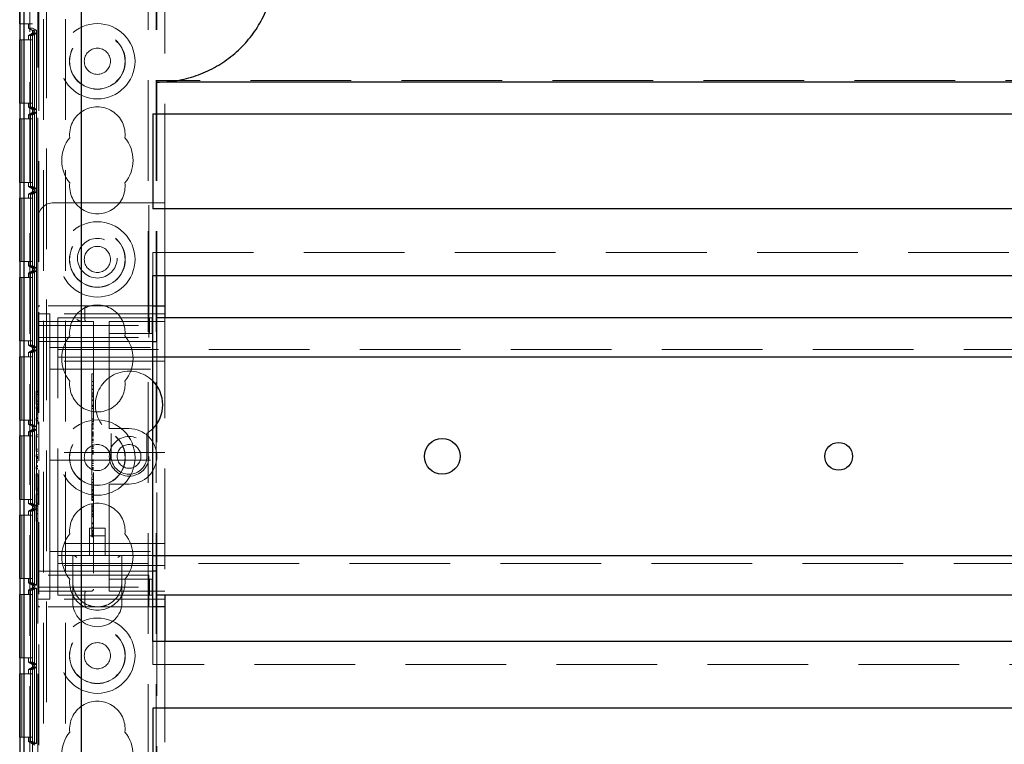
# Model space of a CAD drawing. Units: millimetres. Extents: x 11 to 205, y 5 to 292.
# Drawn here: x 66 to 78, y 209 to 218 of the extents above; entities that cross this region are included whole.
import ezdxf

# ---------------------------------------------------------------- set-up
doc = ezdxf.new("R2010")
doc.units = ezdxf.units.MM
doc.linetypes.add('HIDDEN', pattern=[1.905, 1.27, -0.635])

msp = doc.modelspace()

# ---------------------------------------------------------------- linework, layer by layer
at = {"color": 7, "linetype": 'HIDDEN', "lineweight": 18}
for p, q in [((66.208, 202.821), (66.208, 232.634)), ((66.318, 213.255), (66.318, 232.69)), ((66.418, 127.69), (66.418, 232.69)), ((67.698, 232.69), (67.698, 127.69)), ((67.798, 232.69), (67.798, 127.69)), ((67.808, 232.69), (67.808, 214.455)), ((66.308, 215.705), (66.308, 232.477)), ((66.13, 232.327), (66.13, 203.128)), ((67.908, 222.867), (67.908, 215.905)), ((66.377, 207.428), (66.377, 218.668)), ((66.658, 207.428), (66.658, 218.668)), ((66.13, 218.162), (66.081, 218.162)), ((66.13, 206.962), (66.13, 218.162)), ((66.24, 218.162), (66.13, 218.162)), ((66.188, 218.109), (66.188, 218.162)), ((66.24, 218.109), (66.188, 218.109)), ((66.268, 218.063), (66.188, 218.109)), ((66.238, 218.081), (66.289, 218.081)), ((66.268, 218.063), (66.238, 218.081)), ((66.238, 218.044), (66.238, 218.081)), ((66.24, 206.962), (66.24, 218.162)), ((66.24, 207.015), (66.24, 218.109)), ((66.289, 218.081), (66.24, 218.109)), ((66.289, 218.081), (66.289, 207.044)), ((66.104, 217.962), (66.081, 217.962)), ((66.104, 217.162), (66.104, 217.962)), ((66.105, 217.962), (66.104, 217.962)), ((66.129, 217.962), (66.105, 217.962)), ((66.105, 217.962), (66.105, 217.162)), ((66.129, 217.162), (66.129, 217.962)), ((66.239, 217.962), (66.129, 217.962)), ((66.268, 218.061), (66.188, 218.015)), ((66.214, 218.015), (66.188, 218.015)), ((66.188, 217.962), (66.188, 218.015)), ((66.264, 218.044), (66.214, 218.015)), ((66.214, 217.109), (66.214, 218.015)), ((66.214, 217.162), (66.214, 217.962)), ((66.264, 218.044), (66.215, 218.015)), ((66.239, 218.015), (66.215, 218.015)), ((66.215, 218.015), (66.215, 217.109)), ((66.215, 217.962), (66.215, 217.162)), ((66.268, 218.061), (66.238, 218.044)), ((66.238, 218.044), (66.264, 218.044)), ((66.289, 218.044), (66.239, 218.015)), ((66.239, 217.109), (66.239, 218.015)), ((66.239, 217.162), (66.239, 217.962)), ((66.264, 218.044), (66.264, 217.08)), ((66.264, 218.044), (66.289, 218.044)), ((66.264, 217.08), (66.264, 218.044)), ((66.268, 218.063), (66.268, 218.063)), ((66.268, 218.063), (66.268, 218.061)), ((66.268, 218.063), (66.268, 218.061)), ((66.268, 218.061), (66.268, 218.061)), ((66.289, 218.044), (66.289, 217.08)), ((89.308, 217.449), (67.808, 217.449)), ((66.081, 217.162), (66.104, 217.162)), ((66.105, 217.162), (66.104, 217.162)), ((66.105, 217.162), (66.129, 217.162)), ((66.239, 217.162), (66.129, 217.162)), ((66.188, 217.109), (66.188, 217.162)), ((66.188, 217.109), (66.268, 217.063)), ((66.214, 217.109), (66.188, 217.109)), ((66.264, 217.08), (66.214, 217.109)), ((66.264, 217.08), (66.215, 217.109)), ((66.215, 217.109), (66.239, 217.109)), ((66.238, 217.044), (66.238, 217.08)), ((66.264, 217.08), (66.238, 217.08)), ((66.238, 217.08), (66.268, 217.063)), ((66.289, 217.08), (66.239, 217.109)), ((66.289, 217.08), (66.264, 217.08)), ((66.104, 216.962), (66.081, 216.962)), ((66.104, 216.162), (66.104, 216.962)), ((66.105, 216.962), (66.104, 216.962)), ((66.129, 216.962), (66.105, 216.962)), ((66.105, 216.962), (66.105, 216.162)), ((66.129, 216.162), (66.129, 216.962)), ((66.239, 216.962), (66.129, 216.962)), ((66.268, 217.061), (66.188, 217.015)), ((66.214, 217.015), (66.188, 217.015)), ((66.188, 216.962), (66.188, 217.015)), ((66.264, 217.044), (66.214, 217.015)), ((66.214, 216.109), (66.214, 217.015)), ((66.214, 216.162), (66.214, 216.962)), ((66.264, 217.044), (66.215, 217.015)), ((66.239, 217.015), (66.215, 217.015)), ((66.215, 217.015), (66.215, 216.109)), ((66.215, 216.962), (66.215, 216.162)), ((66.268, 217.061), (66.238, 217.044)), ((66.238, 217.044), (66.264, 217.044)), ((66.289, 217.044), (66.239, 217.015)), ((66.239, 216.109), (66.239, 217.015)), ((66.239, 216.162), (66.239, 216.962)), ((66.264, 217.044), (66.264, 216.08)), ((66.264, 217.044), (66.289, 217.044)), ((66.264, 216.08), (66.264, 217.044)), ((66.268, 217.063), (66.268, 217.063)), ((66.268, 217.063), (66.268, 217.061)), ((66.268, 217.063), (66.268, 217.061)), ((66.268, 217.061), (66.268, 217.061)), ((66.289, 217.044), (66.289, 216.08)), ((66.081, 216.162), (66.104, 216.162)), ((66.105, 216.162), (66.104, 216.162)), ((66.105, 216.162), (66.129, 216.162)), ((66.239, 216.162), (66.129, 216.162)), ((66.188, 216.162), (66.188, 216.109)), ((66.268, 216.063), (66.188, 216.109)), ((66.214, 216.109), (66.188, 216.109)), ((66.264, 216.08), (66.214, 216.109)), ((66.264, 216.08), (66.215, 216.109)), ((66.215, 216.109), (66.239, 216.109)), ((66.238, 216.044), (66.238, 216.08)), ((66.264, 216.08), (66.238, 216.08)), ((66.238, 216.08), (66.268, 216.063)), ((66.289, 216.08), (66.239, 216.109)), ((66.289, 216.08), (66.264, 216.08)), ((66.104, 215.962), (66.081, 215.962)), ((66.104, 215.162), (66.104, 215.962)), ((66.105, 215.962), (66.104, 215.962)), ((66.129, 215.962), (66.105, 215.962)), ((66.105, 215.962), (66.105, 215.162)), ((66.129, 215.162), (66.129, 215.962)), ((66.239, 215.962), (66.129, 215.962)), ((66.188, 216.015), (66.268, 216.061)), ((66.214, 216.015), (66.188, 216.015)), ((66.188, 216.015), (66.188, 215.962)), ((66.264, 216.044), (66.214, 216.015)), ((66.214, 215.109), (66.214, 216.015)), ((66.214, 215.162), (66.214, 215.962)), ((66.264, 216.044), (66.215, 216.015)), ((66.239, 216.015), (66.215, 216.015)), ((66.215, 216.015), (66.215, 215.109)), ((66.215, 215.962), (66.215, 215.162)), ((66.268, 216.061), (66.238, 216.044)), ((66.238, 216.044), (66.264, 216.044)), ((66.289, 216.044), (66.239, 216.015)), ((66.239, 215.109), (66.239, 216.015)), ((66.239, 215.162), (66.239, 215.962)), ((66.264, 216.044), (66.264, 215.08)), ((66.264, 216.044), (66.289, 216.044)), ((66.264, 215.08), (66.264, 216.044)), ((66.268, 216.063), (66.268, 216.063)), ((66.268, 216.061), (66.268, 216.063)), ((66.268, 216.063), (66.268, 216.061)), ((66.268, 216.061), (66.268, 216.061)), ((66.289, 216.044), (66.289, 215.08)), ((67.708, 215.905), (66.508, 215.905)), ((67.908, 215.905), (67.708, 215.905)), ((67.708, 214.605), (67.708, 215.905)), ((67.908, 215.905), (67.908, 214.987)), ((66.308, 214.605), (66.308, 215.705)), ((67.758, 215.277), (89.358, 215.277)), ((67.758, 215.277), (67.758, 214.987)), ((66.081, 215.162), (66.104, 215.162)), ((66.105, 215.162), (66.104, 215.162)), ((66.105, 215.162), (66.129, 215.162)), ((66.239, 215.162), (66.129, 215.162)), ((66.188, 215.162), (66.188, 215.109)), ((66.268, 215.063), (66.188, 215.109)), ((66.214, 215.109), (66.188, 215.109)), ((66.264, 215.08), (66.214, 215.109)), ((66.264, 215.08), (66.215, 215.109)), ((66.215, 215.109), (66.239, 215.109)), ((66.289, 215.08), (66.239, 215.109)), ((66.104, 214.962), (66.081, 214.962)), ((66.104, 214.162), (66.104, 214.962)), ((66.105, 214.962), (66.104, 214.962)), ((66.129, 214.962), (66.105, 214.962)), ((66.105, 214.962), (66.105, 214.162)), ((66.129, 214.162), (66.129, 214.962)), ((66.239, 214.962), (66.129, 214.962)), ((66.188, 215.015), (66.268, 215.061)), ((66.214, 215.015), (66.188, 215.015)), ((66.188, 215.015), (66.188, 214.962)), ((66.264, 215.044), (66.214, 215.015)), ((66.214, 214.109), (66.214, 215.015)), ((66.214, 214.162), (66.214, 214.962)), ((66.264, 215.044), (66.215, 215.015)), ((66.239, 215.015), (66.215, 215.015)), ((66.215, 215.015), (66.215, 214.109)), ((66.215, 214.962), (66.215, 214.162)), ((66.238, 215.044), (66.238, 215.08)), ((66.264, 215.08), (66.238, 215.08)), ((66.238, 215.08), (66.268, 215.063)), ((66.268, 215.061), (66.238, 215.044)), ((66.238, 215.044), (66.264, 215.044)), ((66.289, 215.044), (66.239, 215.015)), ((66.239, 214.109), (66.239, 215.015)), ((66.239, 214.162), (66.239, 214.962)), ((66.289, 215.08), (66.264, 215.08)), ((66.264, 215.044), (66.264, 214.08)), ((66.264, 215.044), (66.289, 215.044)), ((66.264, 214.08), (66.264, 215.044)), ((66.268, 215.063), (66.268, 215.063)), ((66.268, 215.061), (66.268, 215.063)), ((66.268, 215.063), (66.268, 215.061)), ((66.268, 215.061), (66.268, 215.061)), ((66.289, 215.044), (66.289, 214.08)), ((66.308, 214.58), (66.308, 214.605)), ((66.333, 214.605), (66.308, 214.605)), ((67.708, 214.605), (66.333, 214.605)), ((67.708, 214.355), (67.708, 214.605)), ((67.708, 214.605), (67.758, 214.605)), ((66.308, 214.58), (66.308, 214.355)), ((66.308, 214.505), (66.458, 214.505)), ((66.458, 214.03), (66.458, 214.505)), ((67.908, 214.505), (66.458, 214.505)), ((66.901, 214.43), (66.901, 214.58)), ((66.308, 214.355), (67.708, 214.355)), ((66.308, 214.205), (66.308, 214.355)), ((66.333, 214.405), (67.008, 214.405)), ((66.558, 214.135), (66.558, 214.455)), ((67.208, 214.455), (66.558, 214.455)), ((67.008, 214.405), (67.008, 211.03)), ((67.294, 214.455), (67.208, 214.455)), ((67.208, 214.405), (67.908, 214.405)), ((67.208, 214.405), (67.208, 214.355)), ((67.208, 214.255), (67.208, 214.355)), ((67.717, 214.455), (67.294, 214.455)), ((67.708, 214.355), (67.708, 214.205)), ((67.717, 214.255), (67.717, 214.455)), ((67.751, 214.455), (67.717, 214.455)), ((67.751, 214.255), (67.751, 214.455)), ((67.908, 214.455), (67.908, 210.955)), ((67.294, 214.255), (67.208, 214.255)), ((67.208, 214.255), (67.208, 214.155)), ((67.717, 214.255), (67.294, 214.255)), ((67.751, 214.255), (67.717, 214.255)), ((66.081, 214.162), (66.104, 214.162)), ((66.105, 214.162), (66.104, 214.162)), ((66.105, 214.162), (66.129, 214.162)), ((66.239, 214.162), (66.129, 214.162)), ((66.188, 214.162), (66.188, 214.109)), ((66.268, 214.063), (66.188, 214.109)), ((66.214, 214.109), (66.188, 214.109)), ((66.264, 214.08), (66.214, 214.109)), ((66.264, 214.08), (66.215, 214.109)), ((66.215, 214.109), (66.239, 214.109)), ((66.289, 214.08), (66.239, 214.109)), ((66.308, 214.205), (67.708, 214.205)), ((66.308, 211.205), (66.308, 214.205)), ((66.308, 214.155), (67.208, 214.155)), ((66.558, 213.955), (66.558, 214.135)), ((67.208, 213.105), (67.208, 214.155)), ((67.208, 214.155), (67.758, 214.155)), ((67.808, 214.155), (67.808, 211.255)), ((66.188, 214.015), (66.268, 214.061)), ((66.214, 214.015), (66.188, 214.015)), ((66.188, 214.015), (66.188, 213.962)), ((66.264, 214.044), (66.214, 214.015)), ((66.214, 213.109), (66.214, 214.015)), ((66.264, 214.044), (66.215, 214.015)), ((66.239, 214.015), (66.215, 214.015)), ((66.215, 214.015), (66.215, 213.109)), ((66.238, 214.044), (66.238, 214.08)), ((66.264, 214.08), (66.238, 214.08)), ((66.238, 214.08), (66.268, 214.063)), ((66.268, 214.061), (66.238, 214.044)), ((66.238, 214.044), (66.264, 214.044)), ((66.289, 214.044), (66.239, 214.015)), ((66.239, 213.109), (66.239, 214.015)), ((66.289, 214.08), (66.264, 214.08)), ((66.264, 214.044), (66.264, 213.08)), ((66.264, 214.044), (66.289, 214.044)), ((66.264, 213.08), (66.264, 214.044)), ((66.268, 214.063), (66.268, 214.063)), ((66.268, 214.061), (66.268, 214.063)), ((66.268, 214.063), (66.268, 214.061)), ((66.268, 214.061), (66.268, 214.061)), ((66.289, 214.044), (66.289, 213.08)), ((66.458, 214.08), (67.908, 214.08)), ((66.458, 214.03), (66.458, 213.905)), ((66.558, 214.055), (90.558, 214.055)), ((66.104, 213.962), (66.081, 213.962)), ((66.104, 213.162), (66.104, 213.962)), ((66.105, 213.962), (66.104, 213.962)), ((66.129, 213.962), (66.105, 213.962)), ((66.105, 213.962), (66.105, 213.162)), ((66.129, 213.162), (66.129, 213.962)), ((66.239, 213.962), (66.129, 213.962)), ((66.214, 213.162), (66.214, 213.962)), ((66.215, 213.962), (66.215, 213.162)), ((66.239, 213.162), (66.239, 213.962)), ((67.908, 213.905), (66.458, 213.905)), ((66.458, 213.905), (66.458, 213.805)), ((67.758, 213.955), (66.558, 213.955)), ((66.558, 213.875), (66.558, 213.955)), ((66.558, 211.535), (66.558, 213.875)), ((66.458, 213.805), (67.908, 213.805)), ((66.458, 213.805), (66.458, 213.705)), ((66.988, 213.745), (67.008, 213.745)), ((66.458, 212.855), (66.458, 213.705)), ((66.988, 213.681), (66.988, 213.655)), ((66.988, 213.651), (66.988, 213.309)), ((66.988, 213.651), (67.008, 213.651)), ((66.988, 213.6), (67.008, 213.6)), ((66.988, 213.598), (67.008, 213.598)), ((66.288, 213.528), (66.308, 213.528)), ((66.288, 213.528), (66.288, 213.516)), ((66.288, 213.516), (66.288, 213.359)), ((66.288, 213.516), (66.308, 213.516)), ((66.288, 213.485), (66.308, 213.485)), ((66.988, 213.554), (67.008, 213.554)), ((66.988, 213.551), (67.008, 213.551)), ((66.988, 213.548), (67.008, 213.548)), ((66.988, 213.505), (67.008, 213.505)), ((66.988, 213.49), (67.008, 213.49)), ((66.288, 213.402), (66.308, 213.402)), ((66.288, 213.363), (66.308, 213.363)), ((66.288, 213.359), (66.308, 213.359)), ((66.988, 213.467), (67.008, 213.467)), ((66.988, 213.465), (67.008, 213.465)), ((66.988, 213.456), (67.008, 213.456)), ((66.988, 213.42), (67.008, 213.42)), ((66.988, 213.409), (67.008, 213.409)), ((66.988, 213.351), (67.008, 213.351)), ((66.288, 213.332), (66.308, 213.332)), ((66.288, 213.332), (66.288, 213.306)), ((66.288, 213.313), (66.308, 213.313)), ((66.288, 213.306), (66.308, 213.306)), ((66.288, 213.296), (66.308, 213.296)), ((66.288, 213.286), (66.308, 213.286)), ((66.288, 213.266), (66.308, 213.266)), ((66.288, 213.242), (66.308, 213.242)), ((66.288, 213.241), (66.308, 213.241)), ((66.288, 213.239), (66.308, 213.239)), ((66.988, 213.345), (67.008, 213.345)), ((66.988, 213.334), (67.008, 213.334)), ((66.988, 213.309), (67.008, 213.309)), ((66.988, 213.309), (66.988, 213.162)), ((66.081, 213.162), (66.104, 213.162)), ((66.105, 213.162), (66.104, 213.162)), ((66.105, 213.162), (66.129, 213.162)), ((66.239, 213.162), (66.129, 213.162)), ((66.188, 213.162), (66.188, 213.109)), ((66.268, 213.063), (66.188, 213.109)), ((66.214, 213.109), (66.188, 213.109)), ((66.264, 213.08), (66.214, 213.109)), ((66.264, 213.08), (66.215, 213.109)), ((66.215, 213.109), (66.239, 213.109)), ((66.289, 213.08), (66.239, 213.109)), ((66.288, 213.193), (66.308, 213.193)), ((66.288, 213.183), (66.308, 213.183)), ((66.288, 213.159), (66.288, 213.183)), ((66.288, 213.182), (66.308, 213.182)), ((66.288, 213.159), (66.308, 213.159)), ((66.288, 213.155), (66.308, 213.155)), ((66.318, 212.647), (66.318, 213.141)), ((66.988, 213.179), (67.008, 213.179)), ((66.988, 213.162), (67.008, 213.162)), ((66.988, 213.143), (67.008, 213.143)), ((66.988, 213.123), (67.008, 213.123)), ((66.988, 213.117), (67.008, 213.117)), ((66.988, 213.101), (66.988, 213.113)), ((66.988, 213.101), (67.008, 213.101)), ((67.208, 213.105), (67.208, 213.055)), ((66.188, 213.015), (66.268, 213.061)), ((66.214, 213.015), (66.188, 213.015)), ((66.188, 213.015), (66.188, 212.962)), ((66.264, 213.044), (66.214, 213.015)), ((66.214, 212.109), (66.214, 213.015)), ((66.264, 213.044), (66.215, 213.015)), ((66.239, 213.015), (66.215, 213.015)), ((66.215, 213.015), (66.215, 212.109)), ((66.238, 213.044), (66.238, 213.08)), ((66.264, 213.08), (66.238, 213.08)), ((66.238, 213.08), (66.268, 213.063)), ((66.268, 213.061), (66.238, 213.044)), ((66.238, 213.044), (66.264, 213.044)), ((66.289, 213.044), (66.239, 213.015)), ((66.239, 212.109), (66.239, 213.015)), ((66.289, 213.08), (66.264, 213.08)), ((66.264, 213.044), (66.264, 212.08)), ((66.264, 213.044), (66.289, 213.044)), ((66.264, 212.08), (66.264, 213.044)), ((66.268, 213.063), (66.268, 213.063)), ((66.268, 213.061), (66.268, 213.063)), ((66.268, 213.063), (66.268, 213.061)), ((66.268, 213.061), (66.268, 213.061)), ((66.288, 212.978), (66.308, 212.978)), ((66.288, 212.978), (66.288, 212.951)), ((66.289, 213.044), (66.289, 212.08)), ((66.988, 213.084), (67.008, 213.084)), ((66.988, 213.066), (67.008, 213.066)), ((66.988, 213.058), (67.008, 213.058)), ((66.988, 213.047), (67.008, 213.047)), ((66.988, 213.016), (67.008, 213.016)), ((66.988, 213.011), (67.008, 213.011)), ((66.988, 213.009), (67.008, 213.009)), ((66.988, 212.988), (66.988, 212.996)), ((66.988, 212.996), (67.008, 212.996)), ((66.988, 212.988), (66.988, 212.972)), ((66.988, 212.988), (67.008, 212.988)), ((66.988, 212.98), (67.008, 212.98)), ((66.988, 212.979), (67.008, 212.979)), ((67.458, 213.055), (67.208, 213.055)), ((67.233, 212.994), (67.233, 212.705)), ((67.683, 212.994), (67.758, 213.054)), ((67.683, 212.705), (67.683, 212.994)), ((66.104, 212.962), (66.081, 212.962)), ((66.104, 212.162), (66.104, 212.962)), ((66.105, 212.962), (66.104, 212.962)), ((66.129, 212.962), (66.105, 212.962)), ((66.105, 212.962), (66.105, 212.162)), ((66.129, 212.162), (66.129, 212.962)), ((66.239, 212.962), (66.129, 212.962)), ((66.214, 212.162), (66.214, 212.962)), ((66.215, 212.962), (66.215, 212.162)), ((66.239, 212.162), (66.239, 212.962)), ((66.288, 212.951), (66.308, 212.951)), ((66.288, 212.951), (66.288, 212.797)), ((66.458, 212.855), (66.458, 212.755)), ((66.988, 212.972), (67.008, 212.972)), ((66.988, 212.972), (66.988, 212.969)), ((66.988, 212.969), (67.008, 212.969)), ((66.988, 212.969), (66.988, 212.954)), ((66.988, 212.951), (67.008, 212.951)), ((66.988, 212.951), (66.988, 212.849)), ((66.988, 212.922), (67.008, 212.922)), ((66.988, 212.916), (67.008, 212.916)), ((66.988, 212.904), (67.008, 212.904)), ((66.988, 212.883), (67.008, 212.883)), ((66.288, 212.797), (66.288, 212.77)), ((66.288, 212.797), (66.308, 212.797)), ((66.288, 212.77), (66.308, 212.77)), ((67.908, 212.755), (66.458, 212.755)), ((66.458, 212.655), (66.458, 212.755)), ((66.988, 212.849), (66.988, 212.828)), ((66.988, 212.849), (67.008, 212.849)), ((66.988, 212.828), (67.008, 212.828)), ((66.988, 212.82), (66.988, 212.804)), ((66.988, 212.814), (67.008, 212.814)), ((66.988, 212.808), (67.008, 212.808)), ((66.988, 212.804), (67.008, 212.804)), ((66.988, 212.778), (67.008, 212.778)), ((66.988, 212.772), (67.008, 212.772)), ((66.988, 212.759), (67.008, 212.759)), ((66.988, 212.745), (67.008, 212.745)), ((66.988, 212.734), (67.008, 212.734)), ((66.288, 212.724), (66.308, 212.724)), ((66.288, 212.724), (66.288, 212.699)), ((66.288, 212.705), (66.308, 212.705)), ((66.288, 212.699), (66.308, 212.699)), ((66.288, 212.688), (66.308, 212.688)), ((66.288, 212.678), (66.308, 212.678)), ((66.288, 212.658), (66.308, 212.658)), ((66.288, 212.634), (66.308, 212.634)), ((66.288, 212.633), (66.308, 212.633)), ((66.288, 212.631), (66.308, 212.631)), ((66.458, 212.655), (67.908, 212.655)), ((66.458, 212.655), (66.458, 212.555)), ((66.988, 212.662), (67.008, 212.662)), ((66.988, 212.651), (67.008, 212.651)), ((66.988, 212.634), (67.008, 212.634)), ((66.988, 212.614), (67.008, 212.614)), ((66.288, 212.585), (66.308, 212.585)), ((66.288, 212.575), (66.308, 212.575)), ((66.288, 212.551), (66.288, 212.575)), ((66.288, 212.574), (66.308, 212.574)), ((66.288, 212.551), (66.308, 212.551)), ((66.288, 212.547), (66.308, 212.547)), ((66.288, 212.486), (66.288, 212.459)), ((66.288, 212.486), (66.308, 212.486)), ((66.318, 212.092), (66.318, 212.533)), ((66.458, 211.705), (66.458, 212.555)), ((66.988, 212.59), (67.008, 212.59)), ((66.988, 212.564), (67.008, 212.564)), ((66.988, 212.552), (67.008, 212.552)), ((66.988, 212.54), (67.008, 212.54)), ((66.288, 212.459), (66.308, 212.459)), ((66.288, 212.459), (66.288, 212.305)), ((66.988, 212.467), (67.008, 212.467)), ((66.988, 212.445), (67.008, 212.445)), ((66.988, 212.445), (66.988, 212.415)), ((66.988, 212.412), (66.988, 212.308)), ((66.988, 212.412), (67.008, 212.412)), ((66.988, 212.379), (67.008, 212.379)), ((66.988, 212.37), (67.008, 212.37)), ((67.208, 212.355), (67.458, 212.355)), ((67.208, 212.355), (67.208, 212.305)), ((66.288, 212.305), (66.288, 212.278)), ((66.288, 212.305), (66.308, 212.305)), ((66.288, 212.278), (66.308, 212.278)), ((66.988, 212.344), (67.008, 212.344)), ((66.988, 212.327), (67.008, 212.327)), ((66.988, 212.308), (67.008, 212.308)), ((66.988, 212.308), (66.988, 212.289)), ((66.988, 212.289), (67.008, 212.289)), ((66.988, 212.285), (66.988, 212.27)), ((66.988, 212.281), (67.008, 212.281)), ((66.988, 212.27), (67.008, 212.27)), ((66.988, 212.265), (67.008, 212.265)), ((66.988, 212.242), (67.008, 212.242)), ((66.988, 212.238), (67.008, 212.238)), ((66.988, 212.229), (67.008, 212.229)), ((67.208, 211.255), (67.208, 212.305)), ((66.081, 212.162), (66.104, 212.162)), ((66.105, 212.162), (66.104, 212.162)), ((66.105, 212.162), (66.129, 212.162)), ((66.239, 212.162), (66.129, 212.162)), ((66.188, 212.162), (66.188, 212.109)), ((66.268, 212.063), (66.188, 212.109)), ((66.214, 212.109), (66.188, 212.109)), ((66.264, 212.08), (66.214, 212.109)), ((66.264, 212.08), (66.215, 212.109)), ((66.215, 212.109), (66.239, 212.109)), ((66.289, 212.08), (66.239, 212.109)), ((66.288, 212.228), (66.288, 212.113)), ((66.288, 212.228), (66.308, 212.228)), ((66.288, 212.113), (66.308, 212.113)), ((66.988, 212.202), (67.008, 212.202)), ((66.988, 212.191), (66.988, 212.197)), ((66.988, 212.197), (67.008, 212.197)), ((66.988, 212.195), (67.008, 212.195)), ((66.988, 212.189), (67.008, 212.189)), ((66.988, 212.186), (67.008, 212.186)), ((66.988, 212.166), (67.008, 212.166)), ((66.988, 212.157), (67.008, 212.157)), ((66.988, 212.152), (67.008, 212.152)), ((66.988, 212.148), (67.008, 212.148)), ((66.188, 212.015), (66.268, 212.061)), ((66.214, 212.015), (66.188, 212.015)), ((66.188, 212.015), (66.188, 211.962)), ((66.264, 212.044), (66.214, 212.015)), ((66.214, 211.109), (66.214, 212.015)), ((66.264, 212.044), (66.215, 212.015)), ((66.239, 212.015), (66.215, 212.015)), ((66.215, 212.015), (66.215, 211.109)), ((66.238, 212.044), (66.238, 212.08)), ((66.264, 212.08), (66.238, 212.08)), ((66.238, 212.08), (66.268, 212.063)), ((66.268, 212.061), (66.238, 212.044)), ((66.238, 212.044), (66.264, 212.044)), ((66.289, 212.044), (66.239, 212.015)), ((66.239, 211.109), (66.239, 212.015)), ((66.289, 212.08), (66.264, 212.08)), ((66.264, 212.044), (66.264, 211.08)), ((66.264, 212.044), (66.289, 212.044)), ((66.264, 211.08), (66.264, 212.044)), ((66.268, 212.063), (66.268, 212.063)), ((66.268, 212.061), (66.268, 212.063)), ((66.268, 212.063), (66.268, 212.061)), ((66.268, 212.061), (66.268, 212.061)), ((66.288, 212.09), (66.308, 212.09)), ((66.288, 212.09), (66.288, 212.078)), ((66.288, 212.078), (66.308, 212.078)), ((66.288, 212.051), (66.288, 212.078)), ((66.288, 212.051), (66.308, 212.051)), ((66.288, 212.051), (66.288, 211.973)), ((66.288, 212.025), (66.308, 212.025)), ((66.288, 211.982), (66.308, 211.982)), ((66.288, 211.98), (66.308, 211.98)), ((66.289, 212.044), (66.289, 211.08)), ((66.988, 212.103), (67.008, 212.103)), ((66.988, 212.098), (66.988, 212.079)), ((66.988, 212.079), (67.008, 212.079)), ((66.988, 212.079), (66.988, 212.028)), ((66.988, 212.067), (67.008, 212.067)), ((66.988, 212.062), (67.008, 212.062)), ((66.988, 212.045), (67.008, 212.045)), ((66.988, 212.025), (67.008, 212.025)), ((66.988, 212.023), (67.008, 212.023)), ((66.988, 212.016), (67.008, 212.016)), ((66.988, 212.007), (67.008, 212.007)), ((66.988, 211.981), (67.008, 211.981)), ((66.104, 211.962), (66.081, 211.962)), ((66.104, 211.162), (66.104, 211.962)), ((66.105, 211.962), (66.104, 211.962)), ((66.129, 211.962), (66.105, 211.962)), ((66.105, 211.962), (66.105, 211.162)), ((66.129, 211.162), (66.129, 211.962)), ((66.239, 211.962), (66.129, 211.962)), ((66.214, 211.162), (66.214, 211.962)), ((66.215, 211.962), (66.215, 211.162)), ((66.239, 211.162), (66.239, 211.962)), ((66.288, 211.95), (66.288, 211.973)), ((66.288, 211.95), (66.288, 211.886)), ((66.288, 211.916), (66.308, 211.916)), ((66.288, 211.89), (66.308, 211.89)), ((66.288, 211.886), (66.308, 211.886)), ((66.318, 195.725), (66.318, 211.875)), ((66.988, 211.977), (66.988, 211.974)), ((66.988, 211.976), (67.008, 211.976)), ((66.988, 211.974), (67.008, 211.974)), ((66.988, 211.97), (67.008, 211.97)), ((66.988, 211.956), (67.008, 211.956)), ((66.988, 211.94), (67.008, 211.94)), ((66.988, 211.867), (67.008, 211.867)), ((66.958, 211.801), (66.958, 211.455)), ((67.158, 211.801), (66.958, 211.801)), ((66.988, 211.852), (67.008, 211.852)), ((66.988, 211.811), (67.008, 211.811)), ((66.988, 211.805), (67.008, 211.805)), ((66.988, 211.774), (67.008, 211.774)), ((66.988, 211.762), (67.008, 211.762)), ((66.988, 211.757), (67.008, 211.757)), ((66.988, 211.756), (67.008, 211.756)), ((66.988, 211.74), (67.008, 211.74)), ((66.988, 211.735), (67.008, 211.735)), ((67.158, 211.455), (67.158, 211.801)), ((66.458, 211.705), (66.458, 211.605)), ((67.158, 211.701), (66.958, 211.701)), ((66.988, 211.73), (67.008, 211.73)), ((66.988, 211.723), (67.008, 211.723)), ((66.988, 211.717), (66.988, 211.721)), ((66.988, 211.717), (67.008, 211.717)), ((66.988, 211.69), (67.008, 211.69)), ((67.908, 211.605), (66.458, 211.605)), ((66.458, 211.605), (66.458, 211.505)), ((66.458, 211.505), (66.458, 211.38)), ((66.458, 211.505), (67.908, 211.505)), ((66.558, 211.455), (66.558, 211.535)), ((66.458, 210.905), (66.458, 211.38)), ((66.558, 211.275), (66.558, 211.455)), ((66.558, 211.455), (67.758, 211.455)), ((66.748, 211.455), (66.748, 211.115)), ((67.368, 211.115), (67.368, 211.455)), ((66.308, 211.255), (67.208, 211.255)), ((67.908, 211.33), (66.458, 211.33)), ((90.558, 211.355), (66.558, 211.355)), ((66.558, 210.955), (66.558, 211.275)), ((67.758, 211.255), (67.208, 211.255)), ((67.208, 211.255), (67.208, 211.155)), ((66.081, 211.162), (66.104, 211.162)), ((66.105, 211.162), (66.104, 211.162)), ((66.105, 211.162), (66.129, 211.162)), ((66.239, 211.162), (66.129, 211.162)), ((66.188, 211.162), (66.188, 211.109)), ((67.708, 211.205), (66.308, 211.205)), ((66.308, 211.055), (66.308, 211.205)), ((66.748, 211.115), (66.748, 210.865)), ((67.208, 211.055), (67.208, 211.155)), ((67.208, 211.155), (67.294, 211.155)), ((67.294, 211.155), (67.717, 211.155)), ((67.368, 210.865), (67.368, 211.115)), ((67.708, 211.205), (67.708, 211.055)), ((67.717, 211.155), (67.717, 210.955)), ((67.717, 211.155), (67.751, 211.155)), ((67.751, 211.155), (67.751, 210.955)), ((66.268, 211.063), (66.188, 211.109)), ((66.214, 211.109), (66.188, 211.109)), ((66.188, 211.015), (66.268, 211.061)), ((66.214, 211.015), (66.188, 211.015)), ((66.188, 211.015), (66.188, 210.962)), ((66.264, 211.08), (66.214, 211.109)), ((66.264, 211.044), (66.214, 211.015)), ((66.214, 210.109), (66.214, 211.015)), ((66.264, 211.08), (66.215, 211.109)), ((66.215, 211.109), (66.239, 211.109)), ((66.264, 211.044), (66.215, 211.015)), ((66.239, 211.015), (66.215, 211.015)), ((66.215, 211.015), (66.215, 210.109)), ((66.238, 211.044), (66.238, 211.08)), ((66.264, 211.08), (66.238, 211.08)), ((66.238, 211.08), (66.268, 211.063)), ((66.268, 211.061), (66.238, 211.044)), ((66.238, 211.044), (66.264, 211.044)), ((66.289, 211.08), (66.239, 211.109)), ((66.289, 211.044), (66.239, 211.015)), ((66.239, 210.109), (66.239, 211.015)), ((66.289, 211.08), (66.264, 211.08)), ((66.264, 211.044), (66.264, 210.08)), ((66.264, 211.044), (66.289, 211.044)), ((66.264, 210.08), (66.264, 211.044)), ((66.268, 211.063), (66.268, 211.063)), ((66.268, 211.061), (66.268, 211.063)), ((66.268, 211.063), (66.268, 211.061)), ((66.268, 211.061), (66.268, 211.061)), ((66.289, 211.044), (66.289, 210.08)), ((66.308, 211.055), (66.308, 210.83)), ((66.308, 211.055), (67.708, 211.055)), ((66.983, 211.005), (66.333, 211.005)), ((66.879, 211.002), (66.901, 211.007)), ((67.208, 211.055), (67.208, 211.005)), ((67.908, 211.005), (67.208, 211.005)), ((67.708, 210.805), (67.708, 211.055)), ((66.104, 210.962), (66.081, 210.962)), ((66.104, 210.162), (66.104, 210.962)), ((66.105, 210.962), (66.104, 210.962)), ((66.129, 210.962), (66.105, 210.962)), ((66.105, 210.962), (66.105, 210.162)), ((66.129, 210.162), (66.129, 210.962)), ((66.239, 210.962), (66.129, 210.962)), ((66.214, 210.162), (66.214, 210.962)), ((66.215, 210.962), (66.215, 210.162)), ((66.239, 210.162), (66.239, 210.962)), ((66.308, 210.905), (66.458, 210.905)), ((67.908, 210.905), (66.458, 210.905)), ((67.208, 210.955), (66.558, 210.955)), ((66.901, 210.83), (66.901, 210.98)), ((67.208, 210.955), (67.294, 210.955)), ((67.294, 210.955), (67.717, 210.955)), ((67.717, 210.955), (67.751, 210.955)), ((67.808, 210.955), (67.808, 196.925)), ((66.308, 210.805), (66.308, 210.83)), ((66.308, 202.977), (66.308, 210.805)), ((66.308, 210.805), (66.333, 210.805)), ((67.708, 210.805), (66.333, 210.805)), ((67.758, 210.805), (67.708, 210.805)), ((67.758, 210.367), (67.758, 210.077)), ((67.908, 210.367), (67.908, 202.747)), ((66.081, 210.162), (66.104, 210.162)), ((66.105, 210.162), (66.104, 210.162)), ((66.105, 210.162), (66.129, 210.162)), ((66.239, 210.162), (66.129, 210.162)), ((66.188, 210.162), (66.188, 210.109)), ((66.268, 210.063), (66.188, 210.109)), ((66.214, 210.109), (66.188, 210.109)), ((66.188, 210.015), (66.268, 210.061)), ((66.214, 210.015), (66.188, 210.015)), ((66.188, 210.015), (66.188, 209.962)), ((66.264, 210.08), (66.214, 210.109)), ((66.264, 210.044), (66.214, 210.015)), ((66.214, 209.109), (66.214, 210.015)), ((66.264, 210.08), (66.215, 210.109)), ((66.215, 210.109), (66.239, 210.109)), ((66.264, 210.044), (66.215, 210.015)), ((66.239, 210.015), (66.215, 210.015)), ((66.215, 210.015), (66.215, 209.109)), ((66.238, 210.044), (66.238, 210.08)), ((66.264, 210.08), (66.238, 210.08)), ((66.238, 210.08), (66.268, 210.063)), ((66.268, 210.061), (66.238, 210.044)), ((66.238, 210.044), (66.264, 210.044)), ((66.289, 210.08), (66.239, 210.109)), ((66.289, 210.044), (66.239, 210.015)), ((66.239, 209.109), (66.239, 210.015)), ((66.289, 210.08), (66.264, 210.08)), ((66.264, 210.044), (66.264, 209.08)), ((66.264, 210.044), (66.289, 210.044)), ((66.264, 209.08), (66.264, 210.044)), ((66.268, 210.063), (66.268, 210.063)), ((66.268, 210.061), (66.268, 210.063)), ((66.268, 210.063), (66.268, 210.061)), ((66.268, 210.061), (66.268, 210.061)), ((66.289, 210.044), (66.289, 209.08)), ((89.358, 210.077), (67.758, 210.077)), ((66.104, 209.962), (66.081, 209.962)), ((66.104, 209.162), (66.104, 209.962)), ((66.105, 209.962), (66.104, 209.962)), ((66.129, 209.962), (66.105, 209.962)), ((66.105, 209.962), (66.105, 209.162)), ((66.129, 209.162), (66.129, 209.962)), ((66.239, 209.962), (66.129, 209.962)), ((66.214, 209.162), (66.214, 209.962)), ((66.215, 209.962), (66.215, 209.162)), ((66.239, 209.162), (66.239, 209.962)), ((66.081, 209.162), (66.104, 209.162)), ((66.105, 209.162), (66.104, 209.162)), ((66.105, 209.162), (66.129, 209.162)), ((66.239, 209.162), (66.129, 209.162)), ((66.188, 209.162), (66.188, 209.109)), ((66.268, 209.063), (66.188, 209.109)), ((66.214, 209.109), (66.188, 209.109)), ((66.264, 209.08), (66.214, 209.109)), ((66.264, 209.08), (66.215, 209.109)), ((66.215, 209.109), (66.239, 209.109)), ((66.238, 209.044), (66.238, 209.08)), ((66.264, 209.08), (66.238, 209.08)), ((66.238, 209.08), (66.268, 209.063)), ((66.289, 209.08), (66.239, 209.109)), ((66.289, 209.08), (66.264, 209.08))]:
    msp.add_line(p, q, dxfattribs=at)
at = {"color": 7, "linetype": 'Continuous', "lineweight": 25}
for p, q in [((66.081, 232.508), (66.081, 202.947)), ((66.083, 202.928), (66.083, 232.527)), ((66.133, 202.928), (66.133, 232.527)), ((66.858, 207.457), (66.858, 227.96)), ((66.078, 219.462), (66.078, 218.162)), ((66.081, 218.162), (66.078, 218.162)), ((66.081, 217.962), (66.078, 217.962)), ((66.078, 217.962), (66.078, 217.162)), ((89.308, 217.427), (67.808, 217.427)), ((66.078, 217.162), (66.081, 217.162)), ((66.081, 216.962), (66.078, 216.962)), ((66.078, 216.962), (66.078, 216.162)), ((67.758, 217.027), (89.358, 217.027)), ((67.758, 217.027), (67.758, 215.827)), ((66.078, 216.162), (66.081, 216.162)), ((66.081, 215.962), (66.078, 215.962)), ((66.078, 215.962), (66.078, 215.162)), ((89.358, 215.827), (67.758, 215.827)), ((66.078, 215.162), (66.081, 215.162)), ((66.081, 214.962), (66.078, 214.962)), ((66.078, 214.962), (66.078, 214.162)), ((67.758, 210.367), (67.758, 214.987)), ((67.758, 214.987), (89.358, 214.987)), ((67.908, 214.987), (67.908, 214.605)), ((67.758, 214.605), (67.908, 214.605)), ((67.908, 214.605), (67.908, 214.455)), ((67.808, 214.155), (67.808, 214.455)), ((89.308, 214.455), (67.808, 214.455)), ((66.078, 214.162), (66.081, 214.162)), ((67.758, 214.155), (67.808, 214.155)), ((66.081, 213.962), (66.078, 213.962)), ((66.078, 213.962), (66.078, 213.162)), ((89.358, 213.955), (67.758, 213.955)), ((66.078, 213.162), (66.081, 213.162)), ((66.078, 212.962), (66.078, 212.162)), ((66.081, 212.962), (66.078, 212.962)), ((66.078, 212.162), (66.081, 212.162)), ((66.078, 211.962), (66.078, 211.162)), ((66.081, 211.962), (66.078, 211.962)), ((67.758, 211.455), (89.358, 211.455)), ((67.808, 211.255), (67.758, 211.255)), ((67.808, 210.955), (67.808, 211.255)), ((66.078, 211.162), (66.081, 211.162)), ((66.081, 210.962), (66.078, 210.962)), ((66.078, 210.962), (66.078, 210.162)), ((89.308, 210.955), (67.808, 210.955)), ((67.908, 210.955), (67.908, 210.805)), ((67.908, 210.805), (67.758, 210.805)), ((67.908, 210.805), (67.908, 210.367)), ((89.358, 210.367), (67.758, 210.367)), ((66.078, 210.162), (66.081, 210.162)), ((66.081, 209.962), (66.078, 209.962)), ((66.078, 209.962), (66.078, 209.162)), ((89.358, 209.527), (67.758, 209.527)), ((67.758, 209.527), (67.758, 208.327)), ((66.078, 209.162), (66.081, 209.162))]:
    msp.add_line(p, q, dxfattribs=at)
at = {"color": 7, "linetype": 'HIDDEN', "lineweight": 18}
for centre, radius in [((67.058, 217.69), 0.475), ((67.058, 217.69), 0.352), ((67.058, 217.69), 0.35), ((67.058, 217.69), 0.165), ((67.058, 215.19), 0.475), ((67.058, 215.19), 0.352), ((67.058, 215.19), 0.35), ((67.058, 215.205), 0.25), ((67.058, 215.19), 0.165), ((67.058, 212.69), 0.475), ((67.058, 212.69), 0.352), ((67.058, 212.69), 0.35), ((67.058, 212.69), 0.165), ((67.458, 212.705), 0.25), ((67.458, 212.705), 0.15), ((67.058, 210.19), 0.475), ((67.058, 210.19), 0.352), ((67.058, 210.19), 0.35), ((67.058, 210.19), 0.165)]:
    msp.add_circle(centre, radius, dxfattribs=at)
at = {"color": 7, "linetype": 'Continuous', "lineweight": 25}
for centre, radius in [((71.408, 212.705), 0.225), ((76.408, 212.705), 0.175)]:
    msp.add_circle(centre, radius, dxfattribs=at)
at = {"color": 7, "linetype": 'HIDDEN', "lineweight": 18}
for centre, radius, start, end in [((67.058, 216.765), 0.35, 353.5326, 186.4674), ((67.058, 216.44), 0.45, 140.6085, 219.3915), ((67.058, 216.44), 0.45, 320.6085, 39.3915), ((67.058, 216.115), 0.35, 173.5326, 6.4674), ((66.508, 215.705), 0.2, 90, 180), ((66.333, 214.58), 0.025, 90, 180), ((67.058, 214.265), 0.35, 353.5326, 186.4674), ((66.926, 214.58), 0.025, 90, 180), ((66.333, 214.43), 0.025, 180, 270), ((66.926, 214.43), 0.025, 180, 270), ((67.058, 213.94), 0.45, 140.6085, 219.3915), ((67.058, 213.94), 0.45, 320.6085, 39.3915), ((67.458, 213.355), 0.425, 45.0991, 238.0343), ((67.058, 213.615), 0.35, 173.5326, 6.4674), ((67.458, 212.705), 0.35, 270, 90), ((67.458, 212.705), 0.225, 180, 0), ((67.058, 211.765), 0.35, 353.5326, 186.4674), ((67.058, 211.44), 0.45, 140.6085, 219.3915), ((67.058, 211.44), 0.45, 320.6085, 39.3915), ((67.058, 211.115), 0.35, 173.5326, 6.4674), ((67.058, 211.115), 0.31, 180, 247.7247), ((67.058, 211.115), 0.31, 292.2753, 0), ((66.333, 210.98), 0.025, 90, 180), ((66.926, 210.98), 0.025, 90, 180), ((66.983, 211.03), 0.025, 270, 0), ((67.058, 210.865), 0.31, 180, 0), ((66.333, 210.83), 0.025, 180, 270), ((66.926, 210.83), 0.025, 180, 270), ((67.058, 209.265), 0.35, 353.5326, 186.4674), ((67.058, 208.94), 0.45, 140.6085, 219.3915), ((67.058, 208.94), 0.45, 320.6085, 39.3915)]:
    msp.add_arc(centre, radius, start, end, dxfattribs=at)
at = {"color": 7, "linetype": 'Continuous', "lineweight": 25}
msp.add_arc((67.458, 213.355), 0.425, 314.9009, 45.0991, dxfattribs=at)
at = {"color": 7, "linetype": 'HIDDEN', "lineweight": 18}
for centre, major_axis, start_param, end_param in [((66.798, 211.405), (0.0483, -0.0483), 1.830369, 2.88202), ((67.318, 211.405), (0.0483, 0.0483), 0.259573, 1.311223)]:
    msp.add_ellipse(centre, major_axis=major_axis, ratio=0.265564, start_param=start_param, end_param=end_param, dxfattribs=at)
at = {"color": 7, "linetype": 'Continuous', "lineweight": 25}
msp.add_open_spline([(67.808, 217.427), (67.893, 217.431), (68.061, 217.44), (68.306, 217.503), (68.537, 217.605), (68.747, 217.743), (68.93, 217.915), (69.082, 218.115), (69.197, 218.338), (69.275, 218.577), (69.312, 218.827), (69.308, 219.08), (69.262, 219.329), (69.176, 219.567), (69.051, 219.786), (68.892, 219.981), (68.702, 220.145), (68.488, 220.276), (68.254, 220.368), (68.025, 220.419), (67.875, 220.425), (67.808, 220.427)], degree=3, knots=[0, 0, 0, 0, 0.053308, 0.106614, 0.159931, 0.213246, 0.2664, 0.319553, 0.37258, 0.425607, 0.478828, 0.532049, 0.585485, 0.63892, 0.692264, 0.745606, 0.798689, 0.851773, 0.90483, 0.957888, 1, 1, 1, 1], dxfattribs=at)
at = {"color": 7, "linetype": 'HIDDEN', "lineweight": 18}
for points, knots in [([(66.801, 214.43), (66.802, 214.43), (66.817, 214.422), (66.839, 214.411), (66.865, 214.405), (66.874, 214.405), (66.876, 214.405)], [0, 0, 0, 0, 0.007939, 0.636513, 0.922894, 1, 1, 1, 1]), ([(66.988, 213.745), (66.988, 213.736), (66.988, 213.718), (66.988, 213.691), (66.988, 213.685), (66.988, 213.681)], [0, 0, 0, 0, 0.2816132, 0.5580664, 1, 1, 1, 1]), ([(66.988, 213.143), (66.988, 213.142), (66.988, 213.141), (66.988, 213.136), (66.988, 213.134)], [0, 0, 0, 0, 0.559704, 1, 1, 1, 1]), ([(66.988, 213.117), (66.988, 213.09), (66.988, 213.041), (66.988, 213.004), (66.988, 212.988)], [0, 0, 0, 0, 0.5590372, 1, 1, 1, 1]), ([(66.988, 212.804), (66.988, 212.799), (66.988, 212.79), (66.988, 212.777), (66.988, 212.772)], [0, 0, 0, 0, 0.560627, 1, 1, 1, 1]), ([(66.988, 212.759), (66.988, 212.761), (66.988, 212.766), (66.988, 212.774), (66.988, 212.778)], [0, 0, 0, 0, 0.561428, 1, 1, 1, 1]), ([(66.988, 212.772), (66.988, 212.769), (66.988, 212.762), (66.988, 212.755), (66.988, 212.746), (66.988, 212.746), (66.988, 212.745)], [0, 0, 0, 0, 0.18688, 0.373957, 0.561307, 1, 1, 1, 1]), ([(66.988, 212.734), (66.988, 212.73), (66.988, 212.723), (66.988, 212.675), (66.988, 212.617), (66.988, 212.574), (66.988, 212.552)], [0, 0, 0, 0, 0.279576, 0.559845, 0.780371, 1, 1, 1, 1]), ([(66.988, 212.552), (66.988, 212.539), (66.988, 212.515), (66.988, 212.485), (66.988, 212.47), (66.988, 212.468), (66.988, 212.467)], [0, 0, 0, 0, 0.279932, 0.559271, 0.779447, 1, 1, 1, 1]), ([(66.988, 212.27), (66.988, 212.257), (66.988, 212.234), (66.988, 212.2), (66.988, 212.186)], [0, 0, 0, 0, 0.562219, 1, 1, 1, 1]), ([(66.988, 212.215), (66.988, 212.215), (66.988, 212.223), (66.988, 212.233), (66.988, 212.242)], [0, 0, 0, 0, 0.076069, 1, 1, 1, 1]), ([(66.988, 212.186), (66.988, 212.179), (66.988, 212.167), (66.988, 212.151), (66.988, 212.149), (66.988, 212.148)], [0, 0, 0, 0, 0.279406, 0.560302, 1, 1, 1, 1]), ([(66.988, 212.103), (66.988, 212.103), (66.988, 212.102), (66.988, 212.099), (66.988, 212.098)], [0, 0, 0, 0, 0.559675, 1, 1, 1, 1]), ([(66.988, 212.023), (66.988, 212.022), (66.988, 212.021), (66.988, 212.01), (66.988, 211.996), (66.988, 211.986), (66.988, 211.981)], [0, 0, 0, 0, 0.279636, 0.55938, 0.779562, 1, 1, 1, 1]), ([(66.988, 211.981), (66.988, 211.975), (66.988, 211.963), (66.988, 211.949), (66.988, 211.941), (66.988, 211.94), (66.988, 211.94)], [0, 0, 0, 0, 0.279668, 0.559388, 0.779649, 1, 1, 1, 1]), ([(66.988, 211.94), (66.988, 211.936), (66.988, 211.928), (66.988, 211.88), (66.988, 211.822), (66.988, 211.779), (66.988, 211.757)], [0, 0, 0, 0, 0.27959, 0.55976, 0.780325, 1, 1, 1, 1]), ([(66.988, 211.811), (66.988, 211.793), (66.988, 211.76), (66.988, 211.734), (66.988, 211.723)], [0, 0, 0, 0, 0.558703, 1, 1, 1, 1]), ([(66.988, 211.757), (66.988, 211.748), (66.988, 211.73), (66.988, 211.707), (66.988, 211.692), (66.988, 211.69), (66.988, 211.69)], [0, 0, 0, 0, 0.2809631, 0.5601476, 0.7801379, 1, 1, 1, 1]), ([(67.029, 210.808), (67.017, 210.809), (66.988, 210.811), (66.959, 210.821), (66.941, 210.828)], [0, 0, 0, 0, 0.390985, 1, 1, 1, 1]), ([(67.176, 210.828), (67.158, 210.822), (67.119, 210.808), (67.08, 210.806), (67.058, 210.805)], [0, 0, 0, 0, 0.45684, 1, 1, 1, 1])]:
    msp.add_open_spline(points, degree=3, knots=knots, dxfattribs=at)

doc.saveas('drawing.dxf')
